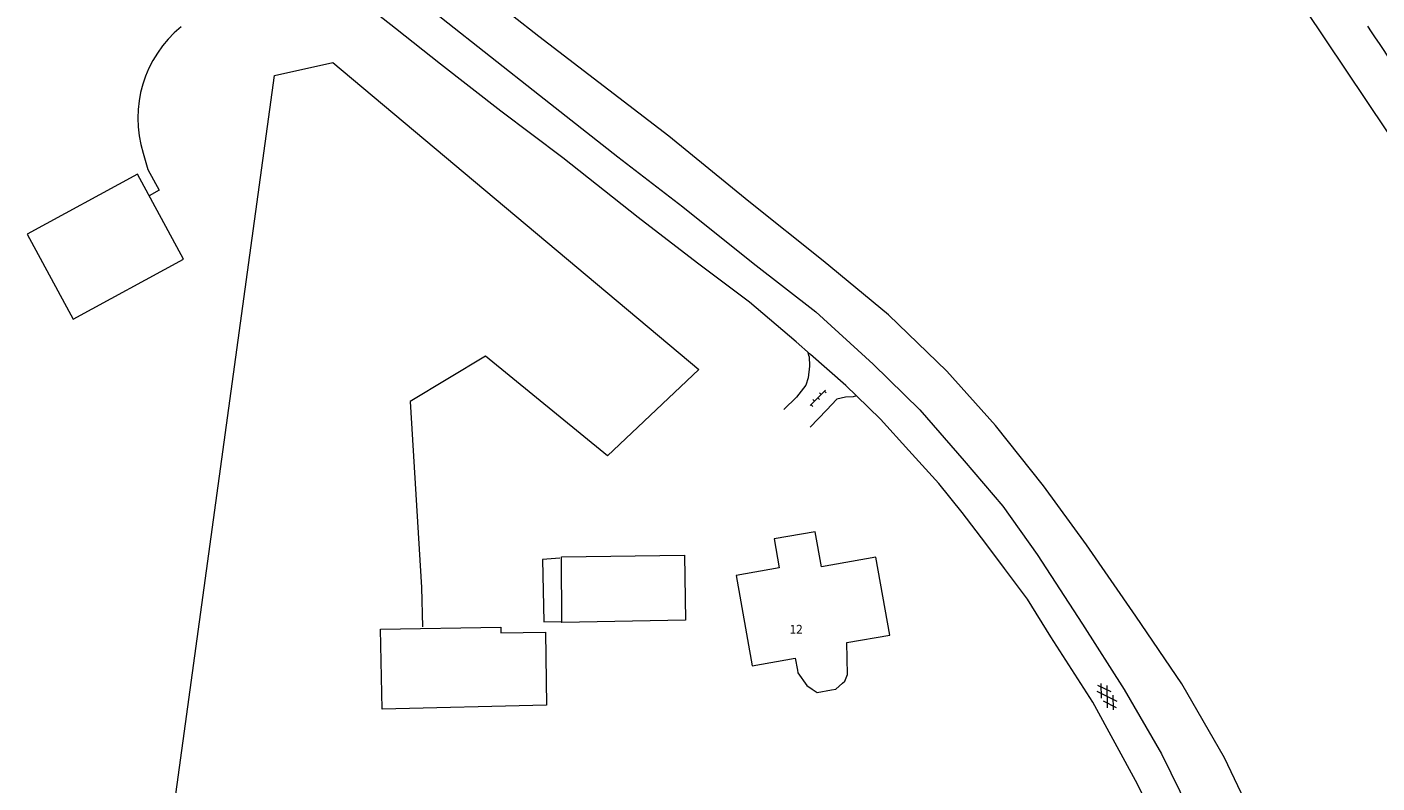
# Model space of a CAD drawing. Units: metres. Extents: x 206532 to 207369, y 437764 to 438572.
# Drawn here: x 206787 to 206927, y 438352 to 438430 of the extents above; entities that cross this region are included whole.
import ezdxf

# ---------------------------------------------------------------- set-up
doc = ezdxf.new("R2010")
doc.units = ezdxf.units.M
doc.header["$MEASUREMENT"] = 0
doc.layers.get('0').update_dxf_attribs({"color": 5, "lineweight": 40})
for name, color, linetype, lineweight in [('B01_T', 7, 'Continuous', 0), ('B03_F', 30, 'Continuous', 0), ('S01', 7, 'Continuous', 0), ('S02', 7, 'Continuous', 0), ('T02_F', 7, 'RASTER', 0), ('T03_F', 7, 'RASTER', 0), ('V00_F', 7, 'Continuous', 0), ('V00_T', 7, 'Continuous', 0), ('W00_T', 5, 'Continuous', 0), ('Z02', 7, 'Continuous', 0)]:
    doc.layers.add(name, color=color, linetype=linetype, lineweight=lineweight)
doc.styles.add('ISO', font='isocp.shx', dxfattribs={"height": 1.8})
doc.styles.add('Style-TOPOCAD', font='TOPOCAD.shx')
doc.linetypes.add('RASTER', pattern='A,40,-10,["*",Style-TOPOCAD,S=5,R=0,X=-5,Y=0],-10', length=60)

# ---------------------------------------------------------------- blocks, each defined once
blk = doc.blocks.new('GV6')
at = {"color": 0, "lineweight": -2}
for p, q in [((13, 6), (0, -2)), ((13, -6), (0, 2)), ((25, -6), (5, 6)), ((25, 6), (5, -6)), ((30, -2), (17, 6)), ((30, 2), (17, -6))]:
    blk.add_line(p, q, dxfattribs=at)
blk = doc.blocks.new('OV6')
at = {"color": 0, "lineweight": -2}
for p, q in [((0, 0), (22.5, 0)), ((1.25, 0), (1.25, 2.5)), ((6.25, 0), (6.25, -2.5)), ((11.25, 0), (11.25, 2.5)), ((16.25, 0), (16.25, -2.5)), ((21.25, 0), (21.25, 2.5))]:
    blk.add_line(p, q, dxfattribs=at)

msp = doc.modelspace()

# ---------------------------------------------------------------- linework, layer by layer
at = {"layer": 'B01_T', "color": 7, "linetype": 'Continuous', "lineweight": 0, "ltscale": 0.1, "flags": 128}
for points in [[(206803.293, 438405.956), (206798.503, 438414.791), (206787.031, 438408.574), (206791.82, 438399.738), (206803.293, 438405.956)], [(206864.66, 438376.873), (206865.189, 438373.889), (206860.699, 438373.093), (206862.365, 438363.694), (206866.85, 438364.489), (206867.074, 438363.223), (206867.122, 438362.951), (206868.062, 438361.632), (206868.628, 438361.257), (206869.128, 438360.926), (206870.615, 438361.19), (206871.076, 438361.272), (206871.772, 438361.885), (206871.999, 438362.085), (206872.293, 438362.784), (206872.204, 438366.098), (206876.673, 438366.89), (206875.241, 438374.97), (206869.578, 438373.966), (206868.928, 438377.63), (206864.66, 438376.873)]]:
    msp.add_lwpolyline(points, dxfattribs=at)
at = {"layer": 'B03_F', "color": 7, "linetype": 'Continuous', "lineweight": 0, "ltscale": 0.1, "flags": 128}
for points in [[(206842.41, 438374.865), (206840.608, 438374.732), (206840.717, 438368.265), (206842.526, 438368.279), (206842.591, 438368.206)], [(206842.591, 438368.206), (206842.579, 438375.014), (206855.359, 438375.183), (206855.467, 438368.421), (206842.591, 438368.206)], [(206836.248, 438367.712), (206836.265, 438367.123), (206840.904, 438367.175), (206841.023, 438359.606), (206823.949, 438359.188), (206823.767, 438367.503), (206836.248, 438367.712)]]:
    msp.add_lwpolyline(points, dxfattribs=at)
at = {"layer": 'T02_F', "color": 7, "linetype": 'RASTER', "lineweight": 0, "ltscale": 0.1}
msp.add_lwpolyline([(206916.258, 438344), (206911.472, 438354.13), (206907.037, 438361.802), (206902.248, 438368.842), (206897.119, 438376.275), (206892.644, 438382.39), (206887.646, 438388.67), (206882.61, 438394.317), (206876.556, 438400.176), (206869.752, 438405.772), (206862.046, 438411.941), (206853.728, 438418.761), (206840.213, 438429.093), (206837.48, 438431.264), (206839.842, 438434.088), (206919.866, 438431.922)], dxfattribs=at)
at = {"layer": 'T03_F', "color": 7, "linetype": 'Continuous', "lineweight": 0, "ltscale": 0.1, "flags": 128}
msp.add_lwpolyline([(206831.12, 438341.08), (206829.822, 438344.518), (206801.17, 438340.758), (206812.741, 438425.053), (206818.796, 438426.396), (206856.824, 438394.477), (206847.349, 438385.521), (206834.677, 438395.865), (206826.844, 438391.164), (206828.034, 438371.837), (206828.133, 438367.751)], dxfattribs=at)
at = {"layer": 'V00_F', "color": 7, "linetype": 'Continuous', "lineweight": 0, "ltscale": 0.1, "flags": 128}
for points in [[(206873.203, 438391.757), (206872.118, 438392.815), (206868.428, 438396.044), (206866.934, 438397.352), (206862.11, 438401.497), (206856.701, 438405.547), (206850.521, 438410.277), (206842.695, 438416.478), (206836.251, 438421.348), (206830.003, 438426.231), (206825.323, 438429.953), (206821.962, 438432.567), (206818.948, 438435.603), (206814.376, 438440.21), (206810.676, 438444.213)], [(206828.061, 438432.739), (206830.114, 438431.059), (206840.279, 438423.017), (206848.433, 438416.6), (206855.173, 438411.414), (206862.466, 438405.553), (206868.983, 438400.471), (206874.95, 438395.039), (206879.813, 438390.286), (206884.413, 438385.005), (206888.407, 438380.296), (206892.008, 438375.267), (206896.713, 438368.005), (206901.033, 438361.231), (206904.895, 438354.546), (206909.697, 438344.791)], [(206868.288, 438395.842), (206868.331, 438394.842), (206868.191, 438393.613), (206867.944, 438392.85), (206866.979, 438391.608), (206865.68, 438390.347)], [(206873.203, 438391.757), (206872.88, 438391.643), (206872.074, 438391.632), (206871.182, 438391.419), (206870.113, 438390.27), (206868.413, 438388.491)], [(206935.929, 438260.385), (206935.01, 438266.009), (206933.465, 438272.78), (206931.615, 438280.024), (206929.897, 438286.095), (206927.972, 438292.331), (206925.563, 438299.067), (206922.811, 438306.57), (206920.166, 438313.311), (206917.239, 438320.468), (206914.276, 438326.619), (206908.728, 438338.571), (206902.417, 438351.38), (206897.789, 438359.926), (206893.41, 438366.697), (206890.98, 438370.618), (206888.597, 438373.794), (206886.644, 438376.388), (206884.198, 438379.639), (206881.767, 438382.635), (206878.659, 438386.081), (206875.701, 438389.32), (206873.203, 438391.757)]]:
    msp.add_lwpolyline(points, dxfattribs=at)
at = {"layer": 'V00_T', "color": 7, "linetype": 'Continuous', "lineweight": 0, "ltscale": 0.1, "flags": 128}
for points in [[(206799.087, 438416.996), (206799.585, 438415.281), (206800.773, 438413.14), (206799.721, 438412.545)], [(206868.288, 438395.842), (206868.206, 438396.238)]]:
    msp.add_lwpolyline(points, dxfattribs=at)
at = {"layer": 'V00_T', "color": 7, "linetype": 'Continuous', "lineweight": 0, "ltscale": 0.1}
msp.add_arc((206810.77729, 438420.617171), 12.238291, 129.238261, 197.210833, dxfattribs=at)
at = {"layer": 'W00_T', "color": 7, "linetype": 'Continuous', "lineweight": 0, "ltscale": 0.1, "flags": 128}
msp.add_lwpolyline([(207000, 438312.309), (206919.866, 438431.922)], dxfattribs=at)
at = {"layer": 'W00_T', "color": 7, "linetype": 'Continuous', "lineweight": 0, "ltscale": 0.1}
msp.add_arc((205741.746605, 437634.474337), 1427.031134, 32.953278, 33.890279, dxfattribs=at)

# ---------------------------------------------------------------- block references
at = {"layer": 'S01', "color": 7, "linetype": 'Continuous', "lineweight": 0, "ltscale": 0.1, "xscale": 0.1, "yscale": 0.1, "zscale": 0.1, "rotation": 302.375313}
msp.add_blockref('GV6', (206898.475, 438361.757), dxfattribs=at)
at = {"layer": 'S02', "color": 7, "linetype": 'Continuous', "lineweight": 0, "ltscale": 0.1, "xscale": 0.1, "yscale": 0.1, "zscale": 0.1, "rotation": 224.967593}
msp.add_blockref('OV6', (206869.993, 438392.338), dxfattribs=at)

# ---------------------------------------------------------------- texts
at = {"layer": 'Z02', "color": 7, "linetype": 'Continuous', "lineweight": 0, "insert": (206866.266, 438367.043), "char_height": 0.9, "attachment_point": 7, "line_spacing_factor": 0.6, "style": 'ISO'}
msp.add_mtext('\\FISO;12', dxfattribs=at)

doc.saveas('drawing.dxf')
